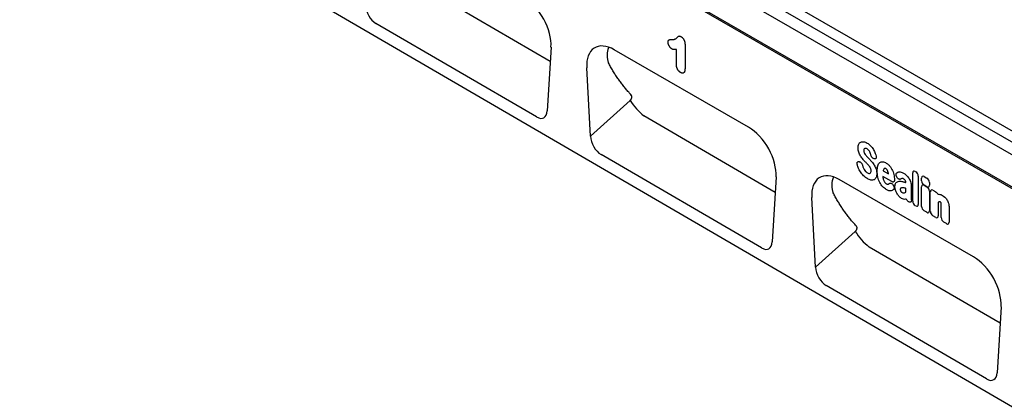
# Model space of a CAD drawing. Units: millimetres. Extents: x 0 to 2265, y 0 to 1584.
# Drawn here: x 289 to 786, y 380 to 572 of the extents above; entities that cross this region are included whole.
import ezdxf

# ---------------------------------------------------------------- set-up
doc = ezdxf.new("R2010")
doc.units = ezdxf.units.MM
doc.header["$LTSCALE"] = 5
doc.layers.add('DUENN-18', color=94, linetype='Continuous')
doc.layers.add('SICHTBAR', color=7, linetype='Continuous')

msp = doc.modelspace()

# ---------------------------------------------------------------- linework, layer by layer
at = {"layer": 'DUENN-18'}
for p, q in [((832.06, 463.44), (571.64, 613.78)), ((556.88, 551.17), (490.47, 589.87)), ((620.65, 549.6), (620.65, 557.23)), ((625.01, 559.86), (625.01, 547.52)), ((577.25, 513.44), (597.29, 531.46)), ((670.55, 484.93), (604.23, 523.57)), ((712.95, 500.48), (713.2, 500.41)), ((720.76, 501.86), (720.57, 501.9)), ((729.52, 490.35), (725, 492.97)), ((725.09, 495.86), (727.9, 494.24)), ((740.09, 480.43), (740.09, 494.77)), ((741.37, 495.51), (741.56, 495.4)), ((742.85, 493.18), (742.85, 478.84)), ((745.82, 492.93), (747.24, 492.11)), ((730.06, 488.78), (730.12, 488.7)), ((732.19, 492.44), (732.17, 492.47)), ((736.56, 489.95), (736.56, 489.96)), ((739.32, 488.19), (739.32, 482.68)), ((744.54, 490.79), (744.54, 492.19)), ((744.54, 477.86), (744.54, 487.81)), ((747.24, 487.76), (745.82, 488.57)), ((745.82, 488.55), (747.24, 487.73)), ((748.52, 489.89), (748.52, 488.5)), ((736.56, 485.07), (736.56, 486.97)), ((748.52, 485.51), (748.52, 475.57)), ((748.97, 475.3), (748.97, 485.25)), ((750.26, 485.99), (751.67, 485.17)), ((738.11, 480.09), (737.92, 480.21)), ((741.56, 478.1), (741.37, 478.21)), ((752.95, 479.91), (752.95, 473.01)), ((754.46, 472.14), (754.46, 478.26)), ((747.24, 474.83), (745.82, 475.64)), ((751.67, 472.27), (750.26, 473.08)), ((758.44, 477.17), (758.44, 469.84)), ((757.15, 469.1), (755.74, 469.92)), ((690.99, 447.12), (711.06, 465.16)), ((784.22, 418.69), (718, 457.28))]:
    msp.add_line(p, q, dxfattribs=at)
for centre in [(626.02, 549.76), (739.78, 483.46)]:
    msp.add_arc(centre, 34.06, 212.4968, 230.2365, dxfattribs=at)
for centre, major_axis, ratio, start_param, end_param in [((741.65, 493.55), (-1.2, 2.07), 0.482008, 5.587631, 6.978858), ((741.29, 493.76), (-1, 1.73), 0.691626, 4.0169, 5.408127), ((746.1, 490.96), (-1.2, 2.07), 0.482008, 5.587631, 6.978858), ((746.1, 490.22), (-1, 1.73), 0.691626, 0.875307, 2.266534), ((746.1, 486.58), (-1.2, 2.07), 0.482008, 5.587631, 6.978858), ((746.96, 490.47), (-1, 1.73), 0.691626, 4.0169, 5.408127), ((746.96, 489.72), (-1.2, 2.07), 0.482008, 2.446038, 3.837265), ((746.96, 486.09), (-1, 1.73), 0.691626, 4.0169, 5.408127), ((750.54, 484.02), (-1.2, 2.07), 0.482008, 5.587631, 6.978858), ((751.39, 483.53), (-1, 1.73), 0.691626, 4.560845, 5.408127), ((738.17, 481.86), (-0.96, 1.76), 0.679773, 1.381383, 2.301907), ((741.65, 479.85), (-1, 1.73), 0.691626, 0.875307, 2.266534), ((741.29, 480.06), (-1.2, 2.07), 0.482008, 2.446038, 3.837265), ((746.1, 477.28), (-1, 1.73), 0.691626, 0.875307, 2.266534), ((746.96, 476.79), (-1.2, 2.07), 0.482008, 2.446038, 3.837265), ((750.54, 474.72), (-1, 1.73), 0.691626, 0.875307, 2.266534), ((751.39, 474.23), (-1.2, 2.07), 0.482008, 2.446038, 3.837265), ((756.02, 471.56), (-1, 1.73), 0.691626, 0.875307, 2.266534), ((756.88, 471.06), (-1.2, 2.07), 0.482008, 2.446038, 3.837265)]:
    msp.add_ellipse(centre, major_axis=major_axis, ratio=ratio, start_param=start_param, end_param=end_param, dxfattribs=at)
for points, knots in [([(616.46, 560.89), (616.46, 560.94), (616.46, 561.05), (616.48, 561.22), (616.5, 561.4), (616.55, 561.59), (616.62, 561.75), (616.71, 561.89), (616.82, 562.01), (616.95, 562.12), (617.12, 562.19), (617.32, 562.24), (617.53, 562.27), (617.74, 562.27), (618.01, 562.28), (618.22, 562.27), (618.34, 562.27)], [0, 0, 0, 0, 0.045673, 0.091326, 0.153049, 0.214919, 0.2766, 0.338527, 0.400657, 0.462564, 0.54129, 0.620283, 0.699775, 0.779488, 0.858821, 1, 1, 1, 1]), ([(618.34, 562.27), (618.5, 562.27), (618.76, 562.27), (619.1, 562.29), (619.38, 562.33), (619.65, 562.38), (619.92, 562.47), (620.17, 562.59), (620.42, 562.73), (620.65, 562.9), (620.87, 563.1), (621.09, 563.33), (621.32, 563.58), (621.52, 563.77), (621.68, 563.91), (621.81, 563.99), (621.96, 564.04), (622.13, 564.05), (622.31, 564.03), (622.49, 563.99), (622.67, 563.92), (622.84, 563.83), (622.96, 563.77), (623.02, 563.74)], [0, 0, 0, 0, 0.085618, 0.139656, 0.193765, 0.247835, 0.301821, 0.358674, 0.415624, 0.472603, 0.529495, 0.594875, 0.660267, 0.725631, 0.756679, 0.787746, 0.818636, 0.850014, 0.88156, 0.913013, 0.941963, 0.970982, 1, 1, 1, 1]), ([(623.02, 563.74), (623.08, 563.7), (623.21, 563.62), (623.41, 563.47), (623.61, 563.3), (623.79, 563.11), (623.96, 562.91), (624.11, 562.72), (624.26, 562.48), (624.42, 562.21), (624.58, 561.9), (624.71, 561.58), (624.81, 561.26), (624.9, 560.95), (624.95, 560.65), (624.99, 560.37), (625, 560.11), (625.01, 559.95), (625.01, 559.86)], [0, 0, 0, 0, 0.0521751, 0.1121738, 0.1723107, 0.2322116, 0.2832991, 0.3345273, 0.3856549, 0.4569675, 0.5285547, 0.5998998, 0.670789, 0.7418535, 0.812727, 0.8750817, 0.9375412, 1, 1, 1, 1]), ([(586.35, 550.41), (586.3, 550.65), (586.19, 551.11), (586.06, 551.8), (585.95, 552.48), (585.87, 553.14), (585.82, 553.79), (585.8, 554.43), (585.81, 555.04), (585.85, 555.64), (585.93, 556.21), (586.03, 556.76), (586.17, 557.28), (586.31, 557.69), (586.44, 558), (586.52, 558.19), (586.57, 558.29), (586.59, 558.31)], [0, 0, 0, 0, 0.0734, 0.146924, 0.220831, 0.29487, 0.370436, 0.446148, 0.522311, 0.598629, 0.675162, 0.751859, 0.829062, 0.90644, 0.946154, 0.985869, 1, 1, 1, 1]), ([(618.42, 557.47), (618.36, 557.51), (618.25, 557.58), (618.09, 557.7), (617.91, 557.84), (617.72, 558.03), (617.52, 558.25), (617.35, 558.47), (617.21, 558.67), (617.08, 558.88), (616.94, 559.13), (616.8, 559.41), (616.68, 559.7), (616.59, 560), (616.52, 560.28), (616.48, 560.53), (616.47, 560.73), (616.46, 560.84), (616.46, 560.89)], [0, 0, 0, 0, 0.05403, 0.10806, 0.161931, 0.232335, 0.303026, 0.373508, 0.423645, 0.473783, 0.546453, 0.619327, 0.69196, 0.764778, 0.83781, 0.910549, 0.955261, 1, 1, 1, 1]), ([(620.65, 557.23), (620.55, 557.22), (620.36, 557.19), (620.08, 557.17), (619.78, 557.15), (619.52, 557.16), (619.28, 557.19), (619.08, 557.22), (618.86, 557.28), (618.64, 557.36), (618.49, 557.44), (618.42, 557.47)], [0, 0, 0, 0, 0.137446, 0.274984, 0.409274, 0.54353, 0.634557, 0.725612, 0.816472, 0.907964, 1, 1, 1, 1]), ([(597.84, 534.19), (597.62, 534.42), (597.19, 534.88), (596.51, 535.63), (595.82, 536.42), (595.1, 537.26), (594.39, 538.12), (593.69, 538.99), (593.01, 539.87), (592.34, 540.77), (591.68, 541.68), (591.04, 542.6), (590.4, 543.53), (589.79, 544.48), (589.18, 545.44), (588.59, 546.41), (588.01, 547.39), (587.44, 548.38), (586.89, 549.39), (586.53, 550.07), (586.35, 550.41)], [0, 0, 0, 0, 0.048711, 0.097427, 0.15376, 0.210094, 0.266457, 0.322821, 0.379277, 0.435734, 0.492221, 0.548708, 0.605042, 0.661375, 0.717739, 0.774104, 0.830562, 0.88702, 0.94351, 1, 1, 1, 1]), ([(622.82, 545.54), (622.76, 545.58), (622.64, 545.66), (622.46, 545.79), (622.28, 545.93), (622.09, 546.1), (621.89, 546.3), (621.69, 546.54), (621.52, 546.77), (621.36, 547.01), (621.21, 547.28), (621.07, 547.58), (620.94, 547.89), (620.84, 548.2), (620.76, 548.51), (620.71, 548.8), (620.67, 549.08), (620.66, 549.34), (620.65, 549.51), (620.65, 549.6)], [0, 0, 0, 0, 0.049848, 0.099799, 0.149612, 0.199271, 0.261342, 0.323617, 0.385698, 0.426968, 0.492832, 0.558937, 0.624829, 0.690325, 0.75601, 0.821571, 0.880979, 0.940491, 1, 1, 1, 1]), ([(625.01, 547.52), (625.01, 547.43), (625.01, 547.24), (624.99, 546.96), (624.96, 546.69), (624.92, 546.45), (624.87, 546.22), (624.8, 546.01), (624.71, 545.82), (624.61, 545.66), (624.5, 545.52), (624.37, 545.41), (624.22, 545.32), (624.05, 545.26), (623.86, 545.23), (623.66, 545.23), (623.46, 545.27), (623.25, 545.34), (623.04, 545.43), (622.89, 545.5), (622.82, 545.54)], [0, 0, 0, 0, 0.061295, 0.122652, 0.183928, 0.245113, 0.300753, 0.356572, 0.412318, 0.467859, 0.51573, 0.569814, 0.624044, 0.678079, 0.732211, 0.786523, 0.840668, 0.893658, 0.94683, 1, 1, 1, 1]), ([(597.29, 531.46), (597.34, 531.51), (597.45, 531.61), (597.6, 531.78), (597.73, 531.96), (597.85, 532.15), (597.95, 532.34), (598.04, 532.54), (598.1, 532.74), (598.14, 532.94), (598.17, 533.14), (598.17, 533.33), (598.16, 533.52), (598.12, 533.69), (598.06, 533.85), (597.99, 534), (597.91, 534.11), (597.86, 534.17), (597.84, 534.19)], [0, 0, 0, 0, 0.064832, 0.129869, 0.194701, 0.259579, 0.324667, 0.389537, 0.453407, 0.517477, 0.581346, 0.645833, 0.710528, 0.775017, 0.839253, 0.903685, 0.967925, 1, 1, 1, 1]), ([(712.47, 507.44), (712.47, 507.8), (712.5, 508.14), (712.62, 508.77), (712.71, 509.06), (712.84, 509.31)], [0, 0, 0, 0, 0.5, 0.5, 1, 1, 1, 1]), ([(712.84, 509.31), (712.95, 509.55), (713.1, 509.75), (713.43, 510.1), (713.63, 510.24), (713.84, 510.35)], [0, 0, 0, 0, 0.5, 0.5, 1, 1, 1, 1]), ([(713.84, 510.35), (714.05, 510.45), (714.28, 510.51), (714.78, 510.57), (715.04, 510.57), (715.31, 510.53)], [0, 0, 0, 0, 0.5, 0.5, 1, 1, 1, 1]), ([(715.31, 510.53), (715.59, 510.48), (715.88, 510.4), (716.47, 510.18), (716.78, 510.03), (717.08, 509.86)], [0, 0, 0, 0, 0.5, 0.5, 1, 1, 1, 1]), ([(717.08, 509.86), (717.37, 509.69), (717.67, 509.49), (718.25, 509.02), (718.54, 508.76), (718.82, 508.47)], [0, 0, 0, 0, 0.5, 0.5, 1, 1, 1, 1]), ([(718.82, 508.47), (719.07, 508.2), (719.31, 507.91), (719.78, 507.3), (719.99, 506.97), (720.19, 506.64)], [0, 0, 0, 0, 0.5, 0.5, 1, 1, 1, 1]), ([(712.83, 505.21), (712.7, 505.6), (712.61, 505.98), (712.49, 506.73), (712.47, 507.09), (712.47, 507.44)], [0, 0, 0, 0, 0.5, 0.5, 1, 1, 1, 1]), ([(713.74, 503.29), (713.55, 503.59), (713.38, 503.91), (713.07, 504.56), (712.94, 504.88), (712.83, 505.21)], [0, 0, 0, 0, 0.5, 0.5, 1, 1, 1, 1]), ([(715.43, 506.69), (715.39, 506.6), (715.35, 506.5), (715.31, 506.29), (715.3, 506.17), (715.3, 506.05)], [0, 0, 0, 0, 0.5, 0.5, 1, 1, 1, 1]), ([(715.3, 506.05), (715.3, 505.91), (715.31, 505.77), (715.36, 505.47), (715.4, 505.31), (715.47, 505.16)], [0, 0, 0, 0, 0.5, 0.5, 1, 1, 1, 1]), ([(716.96, 503.07), (717.07, 502.96), (717.18, 502.84), (717.28, 502.73), (717.39, 502.61), (717.5, 502.5), (717.61, 502.39), (717.8, 502.19), (717.98, 501.99), (718.17, 501.8)], [0, 0, 0, 0, 0.000497595, 0.000497595, 0.000497595, 0.000995189, 0.000995189, 0.000995189, 0.001851724, 0.001851724, 0.001851724, 0.001851724]), ([(717.8, 506.3), (717.68, 506.44), (717.54, 506.56), (717.27, 506.77), (717.13, 506.87), (716.99, 506.95)], [0, 0, 0, 0, 0.5, 0.5, 1, 1, 1, 1]), ([(718.35, 505.5), (718.28, 505.65), (718.19, 505.79), (718.01, 506.06), (717.91, 506.18), (717.8, 506.3)], [0, 0, 0, 0, 0.5, 0.5, 1, 1, 1, 1]), ([(720.57, 501.9), (720.41, 501.94), (720.25, 502.01), (720.01, 502.17), (719.92, 502.23), (719.77, 502.36), (719.69, 502.44), (719.54, 502.61), (719.47, 502.7), (719.34, 502.89), (719.28, 502.99), (719.13, 503.3), (719.04, 503.52), (718.99, 503.73)], [0, 0, 0, 0, 0.25, 0.25, 0.375, 0.375, 0.5, 0.5, 0.625, 0.625, 0.75, 0.75, 1, 1, 1, 1]), ([(721.58, 503.31), (721.61, 503.2), (721.63, 503.09), (721.66, 502.87), (721.67, 502.77), (721.67, 502.57), (721.66, 502.48), (721.62, 502.3), (721.59, 502.23), (721.47, 502.02), (721.36, 501.93), (721.15, 501.85), (721.08, 501.84), (720.92, 501.84), (720.84, 501.85), (720.76, 501.86)], [0, 0, 0, 0, 0.125, 0.125, 0.25, 0.25, 0.375, 0.375, 0.5, 0.5, 0.75, 0.75, 0.875, 0.875, 1, 1, 1, 1]), ([(712.02, 499.14), (712, 499.26), (711.98, 499.37), (711.96, 499.58), (711.95, 499.68), (711.97, 499.88), (711.98, 499.97), (712.04, 500.13), (712.07, 500.21), (712.2, 500.4), (712.32, 500.48), (712.54, 500.53), (712.62, 500.54), (712.78, 500.53), (712.86, 500.51), (712.95, 500.48)], [0, 0, 0, 0, 0.125, 0.125, 0.25, 0.25, 0.375, 0.375, 0.5, 0.5, 0.75, 0.75, 0.875, 0.875, 1, 1, 1, 1]), ([(713.67, 495.26), (713.44, 495.63), (713.22, 496), (712.83, 496.77), (712.66, 497.16), (712.51, 497.55)], [0, 0, 0, 0, 0.5, 0.5, 1, 1, 1, 1]), ([(713.2, 500.41), (713.36, 500.36), (713.52, 500.28), (713.83, 500.06), (713.99, 499.91), (714.2, 499.66), (714.26, 499.57), (714.38, 499.38), (714.44, 499.28), (714.59, 498.98), (714.66, 498.77), (714.72, 498.56)], [0, 0, 0, 0, 0.25, 0.25, 0.5, 0.5, 0.625, 0.625, 0.75, 0.75, 1, 1, 1, 1]), ([(713.35, 499.94), (713.34, 499.94), (713.33, 499.94), (713.36, 499.93), (713.37, 499.93)], [0, 0, 0, 0, 0.572288, 1, 1, 1, 1]), ([(717.41, 499.03), (717.31, 499.15), (717.2, 499.27), (717.09, 499.38), (716.98, 499.5), (716.87, 499.61), (716.76, 499.73), (716.58, 499.92), (716.4, 500.1), (716.22, 500.29)], [0, 0, 0, 0, 0.000503483, 0.000503483, 0.000503483, 0.001006966, 0.001006966, 0.001006966, 0.001827225, 0.001827225, 0.001827225, 0.001827225]), ([(718.9, 496.87), (718.82, 497.05), (718.74, 497.23), (718.55, 497.58), (718.44, 497.75), (718.33, 497.91)], [0, 0, 0, 0, 0.5, 0.5, 1, 1, 1, 1]), ([(720.66, 498.66), (720.85, 498.34), (721.02, 498.01), (721.32, 497.34), (721.45, 497), (721.56, 496.66)], [0, 0, 0, 0, 0.5, 0.5, 1, 1, 1, 1]), ([(722.14, 495.69), (722.14, 496.18), (722.16, 496.66), (722.26, 497.58), (722.34, 498.02), (722.47, 498.42)], [0, 0, 0, 0, 0.5, 0.5, 1, 1, 1, 1]), ([(722.47, 498.42), (722.57, 498.74), (722.7, 499.04), (723.01, 499.57), (723.2, 499.79), (723.42, 499.97)], [0, 0, 0, 0, 0.5, 0.5, 1, 1, 1, 1]), ([(723.42, 499.97), (723.63, 500.13), (723.85, 500.25), (724.36, 500.39), (724.63, 500.41), (724.92, 500.38)], [0, 0, 0, 0, 0.5, 0.5, 1, 1, 1, 1]), ([(724.92, 500.38), (725.2, 500.35), (725.5, 500.28), (726.09, 500.07), (726.39, 499.92), (726.7, 499.75)], [0, 0, 0, 0, 0.5, 0.5, 1, 1, 1, 1]), ([(726.7, 499.75), (726.89, 499.64), (727.08, 499.52), (727.45, 499.25), (727.64, 499.1), (728, 498.77), (728.18, 498.59), (728.52, 498.2), (728.68, 498), (728.84, 497.78)], [0, 0, 0, 0, 0.25, 0.25, 0.5, 0.5, 0.75, 0.75, 1, 1, 1, 1]), ([(728.84, 497.78), (729.11, 497.4), (729.36, 496.99), (729.79, 496.15), (729.97, 495.72), (730.12, 495.28)], [0, 0, 0, 0, 0.5, 0.5, 1, 1, 1, 1]), ([(699.88, 484.73), (699.82, 484.97), (699.72, 485.43), (699.59, 486.12), (699.49, 486.79), (699.41, 487.46), (699.37, 488.11), (699.35, 488.74), (699.36, 489.36), (699.41, 489.96), (699.48, 490.53), (699.59, 491.07), (699.73, 491.59), (699.87, 492), (700, 492.32), (700.1, 492.53), (700.16, 492.66), (700.19, 492.71)], [0, 0, 0, 0, 0.072358, 0.144838, 0.217695, 0.290682, 0.365169, 0.439799, 0.514872, 0.590097, 0.665467, 0.740997, 0.817021, 0.893216, 0.932312, 0.971409, 1, 1, 1, 1]), ([(715.26, 493.32), (714.97, 493.61), (714.69, 493.91), (714.16, 494.56), (713.91, 494.9), (713.67, 495.26)], [0, 0, 0, 0, 0.5, 0.5, 1, 1, 1, 1]), ([(717.16, 491.87), (716.84, 492.05), (716.52, 492.27), (715.88, 492.75), (715.56, 493.02), (715.26, 493.32)], [0, 0, 0, 0, 0.5, 0.5, 1, 1, 1, 1]), ([(716.28, 495.55), (716.42, 495.39), (716.57, 495.25), (716.87, 495.01), (717.03, 494.91), (717.18, 494.82)], [0, 0, 0, 0, 0.5, 0.5, 1, 1, 1, 1]), ([(719.09, 495.82), (719.09, 495.98), (719.07, 496.15), (719.02, 496.5), (718.97, 496.69), (718.9, 496.87)], [0, 0, 0, 0, 0.5, 0.5, 1, 1, 1, 1]), ([(721.91, 494.37), (721.91, 493.99), (721.89, 493.64), (721.76, 492.97), (721.67, 492.67), (721.54, 492.4)], [0, 0, 0, 0, 0.5, 0.5, 1, 1, 1, 1]), ([(721.56, 496.66), (721.69, 496.26), (721.78, 495.86), (721.89, 495.09), (721.91, 494.72), (721.91, 494.37)], [0, 0, 0, 0, 0.5, 0.5, 1, 1, 1, 1]), ([(722.47, 492.58), (722.34, 493.12), (722.26, 493.65), (722.16, 494.69), (722.14, 495.19), (722.14, 495.69)], [0, 0, 0, 0, 0.5, 0.5, 1, 1, 1, 1]), ([(723.42, 489.92), (723.2, 490.35), (723.01, 490.8), (722.7, 491.69), (722.57, 492.14), (722.47, 492.58)], [0, 0, 0, 0, 0.5, 0.5, 1, 1, 1, 1]), ([(726.59, 496.87), (726.48, 496.93), (726.37, 496.98), (726.16, 497.04), (726.06, 497.05), (725.97, 497.03)], [0, 0, 0, 0, 0.5, 0.5, 1, 1, 1, 1]), ([(727.11, 496.39), (727.03, 496.5), (726.95, 496.59), (726.78, 496.75), (726.68, 496.81), (726.59, 496.87)], [0, 0, 0, 0, 0.5, 0.5, 1, 1, 1, 1]), ([(732.17, 492.47), (732.1, 492.57), (732.03, 492.68), (731.91, 492.9), (731.86, 493.01), (731.76, 493.24), (731.73, 493.35), (731.67, 493.58), (731.65, 493.69), (731.62, 494.01), (731.64, 494.21), (731.73, 494.45), (731.77, 494.52), (731.86, 494.64), (731.91, 494.7), (731.97, 494.74)], [0, 0, 0, 0, 0.125, 0.125, 0.25, 0.25, 0.375, 0.375, 0.5, 0.5, 0.75, 0.75, 0.875, 0.875, 1, 1, 1, 1]), ([(733.13, 495.27), (733.47, 495.34), (733.84, 495.32), (734.62, 495.12), (735.02, 494.94), (735.43, 494.71)], [0, 0, 0, 0, 0.5, 0.5, 1, 1, 1, 1]), ([(720.52, 491.32), (720.3, 491.22), (720.06, 491.15), (719.55, 491.1), (719.28, 491.11), (718.99, 491.16)], [0, 0, 0, 0, 0.5, 0.5, 1, 1, 1, 1]), ([(721.54, 492.4), (721.42, 492.16), (721.28, 491.94), (720.93, 491.57), (720.74, 491.43), (720.52, 491.32)], [0, 0, 0, 0, 0.5, 0.5, 1, 1, 1, 1]), ([(724.92, 487.78), (724.63, 488.08), (724.36, 488.42), (723.85, 489.14), (723.63, 489.52), (723.42, 489.92)], [0, 0, 0, 0, 0.5, 0.5, 1, 1, 1, 1]), ([(726.7, 486.36), (726.39, 486.54), (726.09, 486.74), (725.5, 487.22), (725.2, 487.48), (724.92, 487.78)], [0, 0, 0, 0, 0.5, 0.5, 1, 1, 1, 1]), ([(725.14, 491.89), (725.19, 491.68), (725.24, 491.47), (725.38, 491.03), (725.46, 490.82), (725.57, 490.61)], [0, 0, 0, 0, 0.5, 0.5, 1, 1, 1, 1]), ([(725.57, 490.61), (725.64, 490.46), (725.73, 490.32), (725.91, 490.04), (726.01, 489.91), (726.12, 489.8)], [0, 0, 0, 0, 0.5, 0.5, 1, 1, 1, 1]), ([(728.33, 489.44), (728.43, 489.53), (728.55, 489.59), (728.75, 489.63), (728.82, 489.63), (728.97, 489.61), (729.05, 489.59), (729.21, 489.53), (729.29, 489.49), (729.45, 489.39), (729.54, 489.33), (729.77, 489.13), (729.92, 488.96), (730.06, 488.78)], [0, 0, 0, 0, 0.25, 0.25, 0.375, 0.375, 0.5, 0.5, 0.625, 0.625, 0.75, 0.75, 1, 1, 1, 1]), ([(730.81, 491.09), (730.81, 490.99), (730.8, 490.9), (730.77, 490.72), (730.74, 490.64), (730.68, 490.5), (730.65, 490.43), (730.55, 490.32), (730.5, 490.28), (730.38, 490.21), (730.32, 490.19), (730.17, 490.16), (730.1, 490.16), (729.86, 490.19), (729.69, 490.26), (729.52, 490.35)], [0, 0, 0, 0, 0.125, 0.125, 0.25, 0.25, 0.375, 0.375, 0.5, 0.5, 0.625, 0.625, 0.75, 0.75, 1, 1, 1, 1]), ([(730.12, 488.7), (730.19, 488.61), (730.25, 488.51), (730.37, 488.31), (730.43, 488.2), (730.53, 487.99), (730.57, 487.88), (730.64, 487.67), (730.66, 487.56), (730.7, 487.35), (730.71, 487.25), (730.7, 487.05), (730.7, 486.96), (730.64, 486.71), (730.58, 486.56), (730.49, 486.45)], [0, 0, 0, 0, 0.125, 0.125, 0.25, 0.25, 0.375, 0.375, 0.5, 0.5, 0.625, 0.625, 0.75, 0.75, 1, 1, 1, 1]), ([(731.1, 487.81), (731.1, 488.03), (731.11, 488.24), (731.15, 488.64), (731.19, 488.83), (731.29, 489.19), (731.36, 489.35), (731.52, 489.65), (731.61, 489.78), (731.72, 489.89)], [0, 0, 0, 0, 0.25, 0.25, 0.5, 0.5, 0.75, 0.75, 1, 1, 1, 1]), ([(731.72, 489.89), (731.91, 490.08), (732.13, 490.23), (732.62, 490.44), (732.88, 490.51), (733.17, 490.53)], [0, 0, 0, 0, 0.5, 0.5, 1, 1, 1, 1]), ([(733.93, 491.66), (733.82, 491.57), (733.7, 491.53), (733.49, 491.51), (733.41, 491.52), (733.26, 491.55), (733.18, 491.57), (733.02, 491.65), (732.94, 491.69), (732.78, 491.8), (732.7, 491.86), (732.47, 492.08), (732.32, 492.25), (732.19, 492.44)], [0, 0, 0, 0, 0.25, 0.25, 0.375, 0.375, 0.5, 0.5, 0.625, 0.625, 0.75, 0.75, 1, 1, 1, 1]), ([(735.43, 491.77), (735.26, 491.86), (735.09, 491.94), (734.77, 492.01), (734.62, 492), (734.49, 491.96)], [0, 0, 0, 0, 0.5, 0.5, 1, 1, 1, 1]), ([(734.95, 490.37), (735.17, 490.31), (735.4, 490.25), (735.63, 490.2), (735.86, 490.14), (736.08, 490.08), (736.31, 490.02), (736.4, 489.99), (736.48, 489.97), (736.56, 489.95)], [0, 0, 0, 0, 0.00100302, 0.00100302, 0.00100302, 0.002006046, 0.002006046, 0.002006046, 0.002370431, 0.002370431, 0.002370431, 0.002370431]), ([(736.3, 490.96), (736.18, 491.14), (736.04, 491.3), (735.74, 491.57), (735.58, 491.68), (735.43, 491.77)], [0, 0, 0, 0, 0.5, 0.5, 1, 1, 1, 1]), ([(736.56, 489.96), (736.56, 490.12), (736.55, 490.28), (736.49, 490.53), (736.47, 490.62), (736.4, 490.79), (736.35, 490.88), (736.3, 490.96)], [0, 0, 0, 0, 0.5, 0.5, 0.75, 0.75, 1, 1, 1, 1]), ([(737.93, 492.33), (738.14, 492.03), (738.32, 491.72), (738.65, 491.08), (738.8, 490.75), (738.92, 490.42)], [0, 0, 0, 0, 0.5, 0.5, 1, 1, 1, 1]), ([(738.92, 490.42), (739.06, 490.03), (739.16, 489.64), (739.29, 488.89), (739.32, 488.53), (739.32, 488.19)], [0, 0, 0, 0, 0.5, 0.5, 1, 1, 1, 1]), ([(711.61, 467.89), (711.33, 468.2), (710.75, 468.82), (709.95, 469.72), (709.2, 470.6), (708.49, 471.46), (707.79, 472.33), (707.1, 473.21), (706.43, 474.1), (705.77, 475.01), (705.12, 475.93), (704.49, 476.86), (703.86, 477.8), (703.26, 478.75), (702.66, 479.72), (702.08, 480.7), (701.51, 481.69), (700.95, 482.69), (700.4, 483.7), (700.05, 484.39), (699.88, 484.73)], [0, 0, 0, 0, 0.062472, 0.124954, 0.179571, 0.234189, 0.288835, 0.343482, 0.398215, 0.452948, 0.50771, 0.562472, 0.61709, 0.671708, 0.726355, 0.781002, 0.835736, 0.890471, 0.945236, 1, 1, 1, 1]), ([(729.25, 485.73), (728.88, 485.66), (728.46, 485.68), (727.59, 485.9), (727.15, 486.1), (726.7, 486.36)], [0, 0, 0, 0, 0.5, 0.5, 1, 1, 1, 1]), ([(730.49, 486.45), (730.33, 486.26), (730.14, 486.1), (729.72, 485.86), (729.5, 485.78), (729.25, 485.73)], [0, 0, 0, 0, 0.5, 0.5, 1, 1, 1, 1]), ([(734.47, 481.88), (734.24, 482.01), (734.01, 482.17), (733.56, 482.53), (733.34, 482.74), (733.13, 482.97)], [0, 0, 0, 0, 0.5, 0.5, 1, 1, 1, 1]), ([(733.98, 487.03), (733.9, 486.97), (733.85, 486.89), (733.78, 486.69), (733.77, 486.56), (733.77, 486.43)], [0, 0, 0, 0, 0.5, 0.5, 1, 1, 1, 1]), ([(734.73, 487.26), (734.59, 487.26), (734.45, 487.24), (734.2, 487.16), (734.08, 487.11), (733.98, 487.03)], [0, 0, 0, 0, 0.5, 0.5, 1, 1, 1, 1]), ([(736.56, 486.97), (736.45, 487), (736.33, 487.03), (736.22, 487.05), (736.08, 487.08), (735.94, 487.12), (735.81, 487.15)], [0, 0, 0, 0, 0.000502862, 0.000502862, 0.000502862, 0.001116947, 0.001116947, 0.001116947, 0.001116947]), ([(739.32, 482.68), (739.32, 482.67), (739.32, 482.66), (739.32, 482.66), (739.32, 482.52), (739.33, 482.38), (739.33, 482.24), (739.33, 482.11), (739.34, 481.97), (739.34, 481.83), (739.35, 481.69), (739.35, 481.56), (739.35, 481.42)], [0, 0, 0, 0, 0.000024904, 0.000024904, 0.000024904, 0.000521725, 0.000521725, 0.000521725, 0.001018546, 0.001018546, 0.001018546, 0.001515368, 0.001515368, 0.001515368, 0.001515368]), ([(753.31, 483.97), (753.6, 483.97), (753.9, 483.92), (754.53, 483.72), (754.85, 483.58), (755.17, 483.39)], [0, 0, 0, 0, 0.5, 0.5, 1, 1, 1, 1]), ([(736.39, 481.44), (736.11, 481.38), (735.8, 481.39), (735.14, 481.54), (734.81, 481.68), (734.47, 481.88)], [0, 0, 0, 0, 0.5, 0.5, 1, 1, 1, 1]), ([(739.38, 481.08), (739.4, 480.96), (739.4, 480.85), (739.4, 480.64), (739.39, 480.53), (739.34, 480.35), (739.31, 480.27), (739.23, 480.12), (739.18, 480.06), (739.06, 479.97), (738.99, 479.93), (738.83, 479.89), (738.75, 479.89), (738.49, 479.91), (738.3, 479.98), (738.11, 480.09)], [0, 0, 0, 0, 0.125, 0.125, 0.25, 0.25, 0.375, 0.375, 0.5, 0.5, 0.625, 0.625, 0.75, 0.75, 1, 1, 1, 1]), ([(754.09, 480), (753.98, 480.07), (753.88, 480.11), (753.67, 480.15), (753.58, 480.15), (753.49, 480.12)], [0, 0, 0, 0, 0.5, 0.5, 1, 1, 1, 1]), ([(754.25, 479.89), (754.25, 479.89), (754.25, 479.89), (754.25, 479.89), (754.25, 479.89), (754.25, 479.89), (754.25, 479.89), (754.25, 479.89), (754.25, 479.89), (754.25, 479.89), (754.25, 479.89), (754.25, 479.89), (754.25, 479.89), (754.25, 479.89), (754.24, 479.89), (754.24, 479.89), (754.24, 479.89), (754.24, 479.89), (754.24, 479.9), (754.24, 479.9), (754.24, 479.9), (754.24, 479.9), (754.24, 479.9), (754.24, 479.9), (754.24, 479.9), (754.24, 479.9), (754.24, 479.9), (754.24, 479.9), (754.23, 479.9), (754.23, 479.9), (754.23, 479.9), (754.23, 479.9), (754.23, 479.9), (754.23, 479.91), (754.23, 479.91), (754.23, 479.91), (754.23, 479.91), (754.23, 479.91), (754.23, 479.91), (754.23, 479.91), (754.23, 479.91), (754.22, 479.91), (754.22, 479.91), (754.22, 479.91), (754.22, 479.92), (754.22, 479.92), (754.22, 479.92), (754.22, 479.92), (754.22, 479.92), (754.21, 479.92), (754.21, 479.92), (754.21, 479.92), (754.21, 479.92), (754.21, 479.92), (754.21, 479.93), (754.21, 479.93), (754.21, 479.93), (754.2, 479.93), (754.2, 479.93), (754.2, 479.93), (754.2, 479.93), (754.2, 479.93), (754.2, 479.93), (754.2, 479.93), (754.19, 479.94), (754.19, 479.94), (754.19, 479.94), (754.19, 479.94), (754.19, 479.94), (754.19, 479.94), (754.19, 479.94), (754.18, 479.94), (754.18, 479.94), (754.18, 479.95), (754.18, 479.95), (754.18, 479.95), (754.18, 479.95), (754.17, 479.95), (754.17, 479.95), (754.17, 479.95), (754.17, 479.95), (754.17, 479.96), (754.16, 479.96), (754.16, 479.96), (754.16, 479.96), (754.16, 479.96), (754.16, 479.96), (754.16, 479.96), (754.15, 479.96), (754.15, 479.97), (754.15, 479.97), (754.15, 479.97), (754.15, 479.97), (754.14, 479.97), (754.14, 479.97), (754.14, 479.98), (754.13, 479.98), (754.13, 479.98), (754.13, 479.98), (754.13, 479.98), (754.13, 479.98), (754.12, 479.98), (754.12, 479.98), (754.12, 479.99), (754.12, 479.99), (754.12, 479.99), (754.12, 479.99), (754.11, 479.99), (754.11, 479.99), (754.11, 479.99), (754.1, 480), (754.1, 480), (754.1, 480), (754.1, 480), (754.1, 480), (754.09, 480), (754.09, 480), (754.09, 480)], [0, 0, 0, 0, 0.0000001933, 0.0000001933, 0.0000001933, 0.0000021348, 0.0000021348, 0.0000021348, 0.0000040764, 0.0000040764, 0.0000040764, 0.0000060179, 0.0000060179, 0.0000060179, 0.0000079594, 0.0000079594, 0.0000079594, 0.0000118426, 0.0000118426, 0.0000118426, 0.0000137841, 0.0000137841, 0.0000137841, 0.0000176672, 0.0000176672, 0.0000176672, 0.0000215504, 0.0000215504, 0.0000215504, 0.0000234918, 0.0000234918, 0.0000234918, 0.0000273749, 0.0000273749, 0.0000273749, 0.000031258, 0.000031258, 0.000031258, 0.000035141, 0.000035141, 0.000035141, 0.000039024, 0.000039024, 0.000039024, 0.0000467906, 0.0000467906, 0.0000467906, 0.0000506736, 0.0000506736, 0.0000506736, 0.0000545566, 0.0000545566, 0.0000545566, 0.0000623229, 0.0000623229, 0.0000623229, 0.0000662059, 0.0000662059, 0.0000662059, 0.0000700889, 0.0000700889, 0.0000700889, 0.0000778552, 0.0000778552, 0.0000778552, 0.0000856214, 0.0000856214, 0.0000856214, 0.0000895044, 0.0000895044, 0.0000895044, 0.0000972705, 0.0000972705, 0.0000972705, 0.0001050367, 0.0001050367, 0.0001050367, 0.0001128028, 0.0001128028, 0.0001128028, 0.0001205689, 0.0001205689, 0.0001205689, 0.000128335, 0.000128335, 0.000128335, 0.0001361011, 0.0001361011, 0.0001361011, 0.0001438672, 0.0001438672, 0.0001438672, 0.0001516332, 0.0001516332, 0.0001516332, 0.000167166, 0.000167166, 0.000167166, 0.0001749321, 0.0001749321, 0.0001749321, 0.0001826981, 0.0001826981, 0.0001826981, 0.0001904642, 0.0001904642, 0.0001904642, 0.0001982302, 0.0001982302, 0.0001982302, 0.0002137627, 0.0002137627, 0.0002137627, 0.0002215288, 0.0002215288, 0.0002215288, 0.0002292948, 0.0002292948, 0.0002292948, 0.0002292948]), ([(754.46, 478.26), (754.46, 478.33), (754.46, 478.4), (754.46, 478.47), (754.46, 478.54), (754.46, 478.61), (754.45, 478.68), (754.45, 478.78), (754.45, 478.89), (754.45, 478.99)], [0, 0, 0, 0, 0.0002555922, 0.0002555922, 0.0002555922, 0.000511183, 0.000511183, 0.000511183, 0.0008879264, 0.0008879264, 0.0008879264, 0.0008879264]), ([(756.23, 482.58), (756.44, 482.39), (756.64, 482.17), (757, 481.71), (757.18, 481.46), (757.33, 481.2)], [0, 0, 0, 0, 0.5, 0.5, 1, 1, 1, 1]), ([(757.33, 481.2), (757.51, 480.91), (757.66, 480.61), (757.92, 480.01), (758.03, 479.7), (758.13, 479.39)], [0, 0, 0, 0, 0.5, 0.5, 1, 1, 1, 1]), ([(758.13, 479.39), (758.25, 479), (758.32, 478.62), (758.42, 477.88), (758.44, 477.52), (758.44, 477.17)], [0, 0, 0, 0, 0.5, 0.5, 1, 1, 1, 1]), ([(711.06, 465.16), (711.11, 465.21), (711.22, 465.31), (711.36, 465.48), (711.5, 465.66), (711.61, 465.85), (711.72, 466.05), (711.8, 466.25), (711.86, 466.45), (711.91, 466.65), (711.93, 466.85), (711.94, 467.04), (711.92, 467.22), (711.89, 467.4), (711.83, 467.56), (711.75, 467.71), (711.68, 467.82), (711.63, 467.87), (711.61, 467.89)], [0, 0, 0, 0, 0.065016, 0.130236, 0.195252, 0.260314, 0.325586, 0.390641, 0.454686, 0.518932, 0.582978, 0.647657, 0.712546, 0.777229, 0.841621, 0.906211, 0.970608, 1, 1, 1, 1])]:
    msp.add_open_spline(points, degree=3, knots=knots, dxfattribs=at)
for points in [[(714.96, 501.64), (714.52, 502.14), (714.1, 502.69), (713.74, 503.29)], [(715.81, 507.08), (715.65, 507), (715.52, 506.86), (715.43, 506.69)], [(715.47, 505.16), (715.62, 504.81), (715.81, 504.48), (716.04, 504.17)], [(716.35, 507.17), (716.15, 507.19), (715.97, 507.16), (715.81, 507.08)], [(716.04, 504.17), (716.32, 503.78), (716.64, 503.41), (716.96, 503.07)], [(716.99, 506.95), (716.77, 507.07), (716.56, 507.15), (716.35, 507.17)], [(718.79, 504.42), (718.67, 504.78), (718.53, 505.15), (718.35, 505.5)], [(718.99, 503.73), (718.93, 503.96), (718.86, 504.19), (718.79, 504.42)], [(720.19, 506.64), (720.59, 505.97), (720.92, 505.27), (721.18, 504.56)], [(721.18, 504.56), (721.34, 504.15), (721.47, 503.73), (721.58, 503.31)], [(712.51, 497.55), (712.3, 498.08), (712.14, 498.62), (712.02, 499.14)], [(714.72, 498.56), (714.78, 498.32), (714.85, 498.07), (714.94, 497.82)], [(714.94, 497.82), (715.1, 497.4), (715.29, 496.98), (715.52, 496.58)], [(716.22, 500.29), (715.8, 500.73), (715.38, 501.18), (714.96, 501.64)], [(718.33, 497.91), (718.05, 498.31), (717.74, 498.69), (717.41, 499.03)], [(718.17, 501.8), (718.61, 501.34), (719.03, 500.87), (719.45, 500.37)], [(719.45, 500.37), (719.89, 499.85), (720.3, 499.27), (720.66, 498.66)], [(715.52, 496.58), (715.74, 496.21), (716, 495.86), (716.28, 495.55)], [(717.18, 494.82), (717.43, 494.67), (717.68, 494.58), (717.91, 494.56)], [(717.91, 494.56), (718.14, 494.53), (718.35, 494.56), (718.53, 494.65)], [(718.53, 494.65), (718.7, 494.73), (718.84, 494.88), (718.94, 495.07)], [(718.94, 495.07), (719.04, 495.27), (719.09, 495.53), (719.09, 495.82)], [(725, 492.97), (725.02, 492.62), (725.06, 492.26), (725.14, 491.89)], [(725.13, 496.03), (725.11, 495.97), (725.1, 495.92), (725.09, 495.86)], [(725.47, 496.74), (725.31, 496.55), (725.2, 496.3), (725.13, 496.03)], [(725.97, 497.03), (725.77, 497), (725.6, 496.9), (725.47, 496.74)], [(727.56, 495.51), (727.45, 495.81), (727.29, 496.12), (727.11, 496.39)], [(727.87, 494.41), (727.8, 494.77), (727.7, 495.14), (727.56, 495.51)], [(727.9, 494.24), (727.89, 494.29), (727.88, 494.35), (727.87, 494.41)], [(730.12, 495.28), (730.43, 494.4), (730.62, 493.53), (730.71, 492.7)], [(730.71, 492.7), (730.78, 492.15), (730.81, 491.61), (730.81, 491.09)], [(731.97, 494.74), (732.31, 495), (732.7, 495.18), (733.13, 495.27)], [(735.43, 494.71), (735.84, 494.47), (736.26, 494.15), (736.66, 493.78)], [(736.66, 493.78), (737.12, 493.37), (737.55, 492.87), (737.93, 492.33)], [(718.99, 491.16), (718.41, 491.26), (717.79, 491.51), (717.16, 491.87)], [(726.12, 489.8), (726.35, 489.56), (726.59, 489.37), (726.84, 489.22)], [(726.84, 489.22), (726.99, 489.13), (727.15, 489.07), (727.3, 489.06)], [(727.3, 489.06), (727.47, 489.04), (727.63, 489.06), (727.78, 489.11)], [(727.78, 489.11), (727.94, 489.16), (728.09, 489.24), (728.22, 489.34)], [(728.22, 489.34), (728.26, 489.37), (728.29, 489.41), (728.33, 489.44)], [(731.36, 486.11), (731.18, 486.7), (731.1, 487.28), (731.1, 487.81)], [(733.17, 490.53), (733.73, 490.58), (734.33, 490.52), (734.95, 490.37)], [(734.49, 491.96), (734.29, 491.89), (734.1, 491.79), (733.93, 491.66)], [(732.07, 484.45), (731.77, 484.99), (731.53, 485.55), (731.36, 486.11)], [(733.13, 482.97), (732.73, 483.41), (732.37, 483.91), (732.07, 484.45)], [(733.77, 486.43), (733.77, 486.3), (733.79, 486.16), (733.83, 486.02)], [(733.83, 486.02), (733.88, 485.86), (733.94, 485.69), (734.02, 485.54)], [(734.02, 485.54), (734.09, 485.4), (734.18, 485.27), (734.27, 485.16)], [(734.27, 485.16), (734.35, 485.07), (734.43, 485), (734.52, 484.95)], [(734.52, 484.95), (734.71, 484.84), (734.9, 484.77), (735.08, 484.73)], [(735.81, 487.15), (735.43, 487.23), (735.07, 487.27), (734.73, 487.26)], [(735.08, 484.73), (735.29, 484.7), (735.49, 484.69), (735.68, 484.71)], [(735.68, 484.71), (735.88, 484.74), (736.07, 484.79), (736.24, 484.88)], [(736.24, 484.88), (736.35, 484.93), (736.46, 484.99), (736.56, 485.07)], [(752.73, 483.95), (752.92, 483.97), (753.11, 483.98), (753.31, 483.97)], [(755.17, 483.39), (755.53, 483.18), (755.89, 482.9), (756.23, 482.58)], [(736.82, 481.55), (736.68, 481.51), (736.53, 481.47), (736.39, 481.44)], [(739.35, 481.42), (739.36, 481.31), (739.37, 481.19), (739.38, 481.08)], [(753.49, 480.12), (753.3, 480.07), (753.12, 480), (752.95, 479.91)], [(754.38, 479.57), (754.35, 479.67), (754.31, 479.79), (754.25, 479.89)], [(754.45, 478.99), (754.44, 479.17), (754.42, 479.37), (754.38, 479.57)]]:
    msp.add_open_spline(points, degree=3, dxfattribs=at)
at = {"layer": 'SICHTBAR'}
for p, q in [((832.06, 462.62), (217.02, 817.68)), ((209.24, 715.25), (915.64, 303.37)), ((932.66, 433.74), (579.81, 637.43)), ((576.21, 633.87), (927.21, 431.24)), ((573.63, 628.98), (924.65, 426.34)), ((550.05, 523.07), (468.83, 570.42)), ((557.3, 558.38), (555.43, 526.23)), ((657.11, 517.9), (589.26, 557.07)), ((577.25, 513.44), (575.36, 547.96)), ((663.71, 456.79), (582.57, 504.11)), ((671.01, 492.74), (669.09, 459.95)), ((770.81, 452.26), (702.96, 491.43)), ((690.99, 447.12), (689.06, 482.32)), ((777.38, 390.52), (696.31, 437.79)), ((784.71, 427.1), (782.76, 393.68))]:
    msp.add_line(p, q, dxfattribs=at)
for centre, major_axis, ratio, start_param, end_param in [((542.94, 567.22), (-10.03, 17.3), 0.59623, 3.875852, 5.479577), ((469.21, 577.41), (-3.49, 7.44), 0.608526, 0.985044, 2.41953), ((589.72, 540.22), (-10.36, 17.87), 0.559125, 5.511958, 7.115684), ((549.72, 530.47), (-3.85, 7.84), 0.539316, 2.46009, 3.903561), ((656.65, 501.58), (-10.03, 17.3), 0.59623, 3.875852, 5.479577), ((582.95, 511.09), (-3.49, 7.44), 0.608526, 0.985044, 2.41953), ((703.42, 474.58), (-10.36, 17.87), 0.559125, 5.511958, 7.115684), ((663.39, 464.19), (-3.85, 7.84), 0.539316, 2.46009, 3.903561), ((770.35, 435.94), (-10.03, 17.3), 0.59623, 3.875852, 5.479577), ((696.69, 444.78), (-3.49, 7.44), 0.608526, 0.985044, 2.41953), ((777.06, 397.92), (-3.85, 7.84), 0.539316, 2.46009, 3.903561)]:
    msp.add_ellipse(centre, major_axis=major_axis, ratio=ratio, start_param=start_param, end_param=end_param, dxfattribs=at)

doc.saveas('drawing.dxf')
